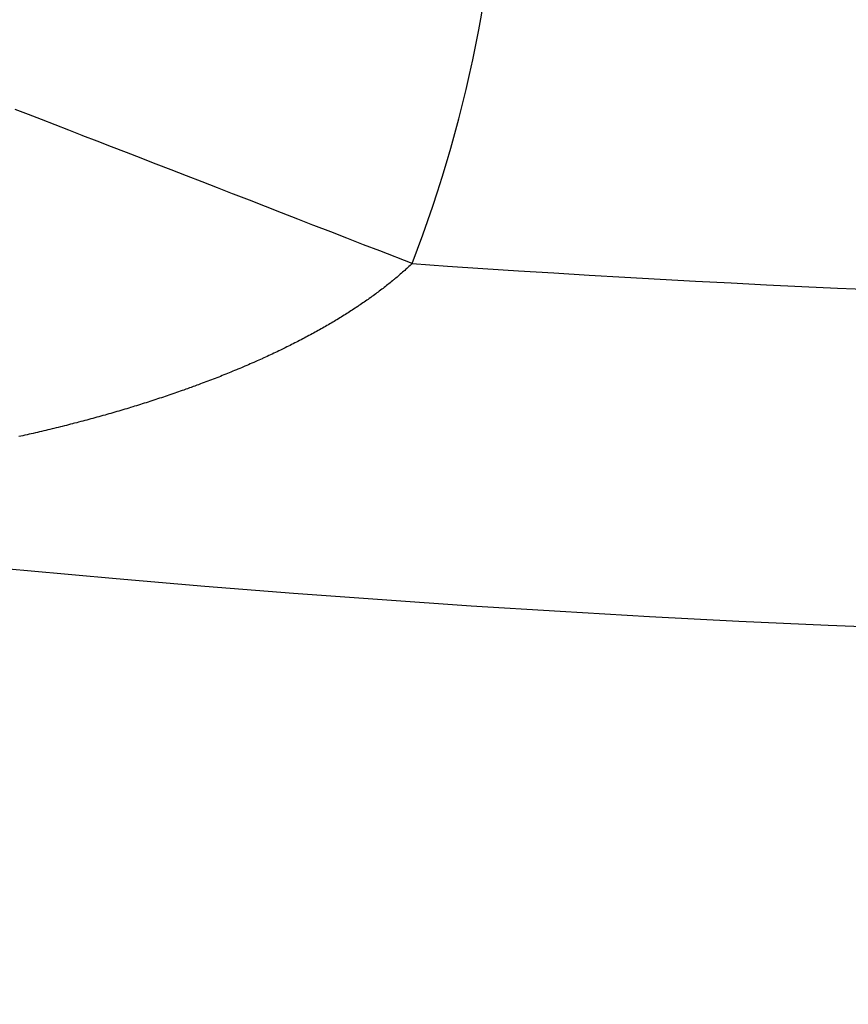
# Model space of a CAD drawing. Extents: x 24 to 600, y -260 to 196.
# Drawn here: x 535 to 538, y -106 to -103 of the extents above; entities that cross this region are included whole.
import ezdxf

# ---------------------------------------------------------------- set-up
doc = ezdxf.new("R2010")
doc.units = 0
doc.linetypes.add('DASHED', pattern=[11.05, 8.7, -2.35])
doc.layers.get('0').update_dxf_attribs({"linetype": 'CONTINUOUS'})
doc.layers.add('NEVIDI', color=4, linetype='DASHED')

msp = doc.modelspace()

# ---------------------------------------------------------------- linework, layer by layer
at = {"color": 2}
for radius, start, end in [(48.5, 192.138145, 347.861855), (52.5, 192.093172, 347.906828)]:
    msp.add_arc((539.857919, -56.000001), radius, start, end, dxfattribs=at)
at = {"layer": 'NEVIDI', "color": 7, "linetype": 'CONTINUOUS'}
for p, q in [((535.35165, -102.938396), (535.312416, -102.923162)), ((535.390238, -102.95338), (535.35165, -102.938396)), ((535.430969, -102.969196), (535.390238, -102.95338)), ((535.471732, -102.985024), (535.430969, -102.969196)), ((535.510628, -103.000127), (535.471732, -102.985024)), ((535.513203, -103.001127), (535.510628, -103.000127)), ((535.555985, -103.017739), (535.513203, -103.001127)), ((535.598171, -103.034119), (535.555985, -103.017739)), ((535.642454, -103.051314), (535.598171, -103.034119)), ((535.685675, -103.068096), (535.642454, -103.051314)), ((535.727304, -103.08426), (535.685675, -103.068096)), ((535.73028, -103.085415), (535.727304, -103.08426)), ((535.775414, -103.10294), (535.73028, -103.085415)), ((535.820734, -103.120537), (535.775414, -103.10294)), ((535.867141, -103.138556), (535.820734, -103.120537)), ((535.912789, -103.15628), (535.867141, -103.138556)), ((535.957028, -103.173457), (535.912789, -103.15628)), ((535.9606, -103.174844), (535.957028, -103.173457)), ((536.007294, -103.192974), (535.9606, -103.174844)), ((536.055492, -103.211688), (536.007294, -103.192974)), ((536.102472, -103.229929), (536.055492, -103.211688)), ((536.151534, -103.248978), (536.102472, -103.229929)), ((536.196022, -103.266251), (536.151534, -103.248978)), ((536.19901, -103.267411), (536.196022, -103.266251)), ((536.248517, -103.286633), (536.19901, -103.267411)), ((536.296402, -103.305225), (536.248517, -103.286633)), ((536.346261, -103.324582), (536.296402, -103.305225)), ((536.394376, -103.343263), (536.346261, -103.324582)), ((536.440198, -103.361053), (536.394376, -103.343263)), ((536.444408, -103.362688), (536.440198, -103.361053)), ((536.490178, -103.380457), (536.444408, -103.362688)), ((536.477934, -103.391907), (536.474595, -103.394963)), ((536.48088, -103.389188), (536.477934, -103.391907)), ((536.484155, -103.386138), (536.48088, -103.389188)), ((536.487058, -103.383412), (536.484155, -103.386138)), ((536.490171, -103.380464), (536.487058, -103.383412)), ((536.445465, -103.420527), (536.441877, -103.42355)), ((536.448515, -103.417937), (536.445465, -103.420527)), ((536.452153, -103.414822), (536.448515, -103.417937)), ((536.455144, -103.412241), (536.452153, -103.414822)), ((536.458733, -103.409117), (536.455144, -103.412241)), ((536.461683, -103.406529), (536.458733, -103.409117)), ((536.465188, -103.403427), (536.461683, -103.406529)), ((536.468181, -103.400757), (536.465188, -103.403427)), ((536.471581, -103.397698), (536.468181, -103.400757)), ((536.474595, -103.394963), (536.471581, -103.397698)), ((536.411001, -103.448555), (536.407242, -103.451485)), ((536.414337, -103.445935), (536.411001, -103.448555)), ((536.41805, -103.442997), (536.414337, -103.445935)), ((536.421346, -103.440369), (536.41805, -103.442997)), ((536.425013, -103.437422), (536.421346, -103.440369)), ((536.428267, -103.434787), (536.425013, -103.437422)), ((536.431889, -103.431831), (536.428267, -103.434787)), ((536.435134, -103.429162), (536.431889, -103.431831)), ((536.436562, -103.427981), (536.435134, -103.429162)), ((536.43872, -103.426188), (536.436562, -103.427981)), ((536.441877, -103.42355), (536.43872, -103.426188)), ((536.370742, -103.478783), (536.367194, -103.481333)), ((536.374693, -103.475922), (536.370742, -103.478783)), ((536.378202, -103.473364), (536.374693, -103.475922)), ((536.382108, -103.470494), (536.378202, -103.473364)), ((536.385577, -103.467928), (536.382108, -103.470494)), ((536.389439, -103.46505), (536.385577, -103.467928)), ((536.392868, -103.462476), (536.389439, -103.46505)), ((536.396685, -103.459589), (536.392868, -103.462476)), ((536.400074, -103.457007), (536.396685, -103.459589)), ((536.403865, -103.454096), (536.400074, -103.457007)), ((536.407242, -103.451485), (536.403865, -103.454096)), ((536.328641, -103.507994), (536.324461, -103.510776)), ((536.332353, -103.505506), (536.328641, -103.507994)), ((536.33649, -103.502715), (536.332353, -103.505506)), ((536.340164, -103.500218), (536.33649, -103.502715)), ((536.344257, -103.497418), (536.340164, -103.500218)), ((536.347892, -103.494913), (536.344257, -103.497418)), ((536.351945, -103.492102), (536.347892, -103.494913)), ((536.355571, -103.489568), (536.351945, -103.492102)), ((536.359611, -103.486726), (536.355571, -103.489568)), ((536.363199, -103.484184), (536.359611, -103.486726)), ((536.367194, -103.481333), (536.363199, -103.484184)), ((536.283898, -103.53679), (536.27999, -103.539208)), ((536.288255, -103.534078), (536.283898, -103.53679)), ((536.292127, -103.531651), (536.288255, -103.534078)), ((536.296442, -103.528929), (536.292127, -103.531651)), ((536.300296, -103.526482), (536.296442, -103.528929)), ((536.304605, -103.523728), (536.300296, -103.526482)), ((536.308432, -103.521264), (536.304605, -103.523728)), ((536.312698, -103.518501), (536.308432, -103.521264)), ((536.316487, -103.516029), (536.312698, -103.518501)), ((536.32071, -103.513256), (536.316487, -103.516029)), ((536.324461, -103.510776), (536.32071, -103.513256)), ((536.232871, -103.567249), (536.22874, -103.569615)), ((536.237478, -103.564593), (536.232871, -103.567249)), ((536.241572, -103.562218), (536.237478, -103.564593)), ((536.246137, -103.559552), (536.241572, -103.562218)), ((536.250195, -103.557168), (536.246137, -103.559552)), ((536.254718, -103.554493), (536.250195, -103.557168)), ((536.258739, -103.552101), (536.254718, -103.554493)), ((536.263149, -103.54946), (536.258739, -103.552101)), ((536.264242, -103.548802), (536.263149, -103.54946)), ((536.267127, -103.547062), (536.264242, -103.548802)), ((536.271596, -103.544351), (536.267127, -103.547062)), ((536.275568, -103.541926), (536.271596, -103.544351)), ((536.27999, -103.539208), (536.275568, -103.541926)), ((536.184058, -103.594357), (536.179206, -103.596954)), ((536.188371, -103.592034), (536.184058, -103.594357)), ((536.193182, -103.589427), (536.188371, -103.592034)), ((536.197459, -103.587095), (536.193182, -103.589427)), ((536.20221, -103.584489), (536.197459, -103.587095)), ((536.206416, -103.582168), (536.20221, -103.584489)), ((536.211107, -103.579563), (536.206416, -103.582168)), ((536.215277, -103.577233), (536.211107, -103.579563)), ((536.219927, -103.574618), (536.215277, -103.577233)), ((536.224092, -103.572261), (536.219927, -103.574618)), ((536.22874, -103.569615), (536.224092, -103.572261)), ((536.123194, -103.625779), (536.118708, -103.628001)), ((536.128201, -103.623285), (536.123194, -103.625779)), ((536.132654, -103.621053), (536.128201, -103.623285)), ((536.137634, -103.618543), (536.132654, -103.621053)), ((536.142089, -103.616284), (536.137634, -103.618543)), ((536.14706, -103.613748), (536.142089, -103.616284)), ((536.15148, -103.61148), (536.14706, -103.613748)), ((536.156412, -103.608934), (536.15148, -103.61148)), ((536.160797, -103.606657), (536.156412, -103.608934)), ((536.165689, -103.604101), (536.160797, -103.606657)), ((536.170039, -103.601815), (536.165689, -103.604101)), ((536.174891, -103.599249), (536.170039, -103.601815)), ((536.179206, -103.596954), (536.174891, -103.599249)), ((536.0648, -103.653784), (536.060133, -103.65594)), ((536.070012, -103.651362), (536.0648, -103.653784)), ((536.074662, -103.649189), (536.070012, -103.651362)), ((536.079852, -103.64675), (536.074662, -103.649189)), ((536.08447, -103.644567), (536.079852, -103.64675)), ((536.089624, -103.642116), (536.08447, -103.644567)), ((536.09423, -103.639914), (536.089624, -103.642116)), ((536.099389, -103.637432), (536.09423, -103.639914)), ((536.10398, -103.635211), (536.099389, -103.637432)), ((536.109102, -103.632718), (536.10398, -103.635211)), ((536.113659, -103.630487), (536.109102, -103.632718)), ((536.118708, -103.628001), (536.113659, -103.630487)), ((535.999658, -103.682872), (535.994071, -103.68527)), ((536.004358, -103.680844), (535.999658, -103.682872)), ((536.009787, -103.678487), (536.004358, -103.680844)), ((536.01462, -103.676377), (536.009787, -103.678487)), ((536.020016, -103.674008), (536.01462, -103.676377)), ((536.024801, -103.671896), (536.020016, -103.674008)), ((536.03012, -103.669534), (536.024801, -103.671896)), ((536.034855, -103.66742), (536.03012, -103.669534)), ((536.040141, -103.665047), (536.034855, -103.66742)), ((536.044846, -103.662922), (536.040141, -103.665047)), ((536.046421, -103.662208), (536.044846, -103.662922)), ((536.05019, -103.660495), (536.046421, -103.662208)), ((536.054888, -103.658349), (536.05019, -103.660495)), ((536.060133, -103.65594), (536.054888, -103.658349)), ((535.926754, -103.713056), (535.921166, -103.715275)), ((535.931729, -103.71107), (535.926754, -103.713056)), ((535.937287, -103.708839), (535.931729, -103.71107)), ((535.942237, -103.706841), (535.937287, -103.708839)), ((535.947765, -103.704597), (535.942237, -103.706841)), ((535.952687, -103.702588), (535.947765, -103.704597)), ((535.958185, -103.700331), (535.952687, -103.702588)), ((535.963081, -103.69831), (535.958185, -103.700331)), ((535.968654, -103.695997), (535.963081, -103.69831)), ((535.973418, -103.694009), (535.968654, -103.695997)), ((535.979085, -103.691631), (535.973418, -103.694009)), ((535.983769, -103.689653), (535.979085, -103.691631)), ((535.989414, -103.687258), (535.983769, -103.689653)), ((535.994071, -103.68527), (535.989414, -103.687258)), ((535.851635, -103.741832), (535.845887, -103.743944)), ((535.856754, -103.739941), (535.851635, -103.741832)), ((535.862582, -103.737775), (535.856754, -103.739941)), ((535.867566, -103.735914), (535.862582, -103.737775)), ((535.873458, -103.7337), (535.867566, -103.735914)), ((535.87835, -103.731852), (535.873458, -103.7337)), ((535.884151, -103.729649), (535.87835, -103.731852)), ((535.889138, -103.727744), (535.884151, -103.729649)), ((535.894815, -103.725564), (535.889138, -103.727744)), ((535.89987, -103.723612), (535.894815, -103.725564)), ((535.905517, -103.721419), (535.89987, -103.723612)), ((535.910546, -103.719456), (535.905517, -103.721419)), ((535.916164, -103.71725), (535.910546, -103.719456)), ((535.921166, -103.715275), (535.916164, -103.71725)), ((535.768745, -103.771139), (535.763465, -103.772926)), ((535.774623, -103.76914), (535.768745, -103.771139)), ((535.779854, -103.767351), (535.774623, -103.76914)), ((535.785698, -103.765341), (535.779854, -103.767351)), ((535.790962, -103.76352), (535.785698, -103.765341)), ((535.796843, -103.761475), (535.790962, -103.76352)), ((535.802047, -103.759655), (535.796843, -103.761475)), ((535.807863, -103.757611), (535.802047, -103.759655)), ((535.813043, -103.755779), (535.807863, -103.757611)), ((535.81895, -103.753679), (535.813043, -103.755779)), ((535.823991, -103.751877), (535.81895, -103.753679)), ((535.830003, -103.749717), (535.823991, -103.751877)), ((535.834966, -103.747923), (535.830003, -103.749717)), ((535.840838, -103.745789), (535.834966, -103.747923)), ((535.845887, -103.743944), (535.840838, -103.745789)), ((535.67794, -103.800611), (535.672508, -103.802293)), ((535.68401, -103.798721), (535.67794, -103.800611)), ((535.689418, -103.797028), (535.68401, -103.798721)), ((535.695461, -103.795125), (535.689418, -103.797028)), ((535.700845, -103.793421), (535.695461, -103.795125)), ((535.706862, -103.791505), (535.700845, -103.793421)), ((535.712222, -103.78979), (535.706862, -103.791505)), ((535.718229, -103.787856), (535.712222, -103.78979)), ((535.723607, -103.786115), (535.718229, -103.787856)), ((535.729616, -103.78416), (535.723607, -103.786115)), ((535.734969, -103.782408), (535.729616, -103.78416)), ((535.740951, -103.780439), (535.734969, -103.782408)), ((535.74628, -103.778676), (535.740951, -103.780439)), ((535.752234, -103.776694), (535.74628, -103.778676)), ((535.757539, -103.77492), (535.752234, -103.776694)), ((535.763465, -103.772926), (535.757539, -103.77492)), ((535.578891, -103.829948), (535.572612, -103.831716)), ((535.584465, -103.82837), (535.578891, -103.829948)), ((535.590696, -103.826595), (535.584465, -103.82837)), ((535.596249, -103.825005), (535.590696, -103.826595)), ((535.602455, -103.823218), (535.596249, -103.825005)), ((535.608014, -103.821609), (535.602455, -103.823218)), ((535.614243, -103.819795), (535.608014, -103.821609)), ((535.619793, -103.818169), (535.614243, -103.819795)), ((535.625996, -103.816342), (535.619793, -103.818169)), ((535.631523, -103.814706), (535.625996, -103.816342)), ((535.637699, -103.812866), (535.631523, -103.814706)), ((535.643202, -103.811218), (535.637699, -103.812866)), ((535.649352, -103.809366), (535.643202, -103.811218)), ((535.654832, -103.807706), (535.649352, -103.809366)), ((535.660955, -103.805842), (535.654832, -103.807706)), ((535.666411, -103.804171), (535.660955, -103.805842)), ((535.672508, -103.802293), (535.666411, -103.804171)), ((535.470637, -103.859001), (535.464162, -103.860646)), ((535.476409, -103.857526), (535.470637, -103.859001)), ((535.482863, -103.855868), (535.476409, -103.857526)), ((535.484244, -103.855511), (535.482863, -103.855868)), ((535.48856, -103.854395), (535.484244, -103.855511)), ((535.49498, -103.852726), (535.48856, -103.854395)), ((535.500702, -103.85123), (535.49498, -103.852726)), ((535.507099, -103.849547), (535.500702, -103.85123)), ((535.512801, -103.848039), (535.507099, -103.849547)), ((535.519162, -103.846347), (535.512801, -103.848039)), ((535.524799, -103.844838), (535.519162, -103.846347)), ((535.531102, -103.843142), (535.524799, -103.844838)), ((535.536719, -103.841622), (535.531102, -103.843142)), ((535.543145, -103.839874), (535.536719, -103.841622)), ((535.548627, -103.838373), (535.543145, -103.839874)), ((535.555085, -103.836596), (535.548627, -103.838373)), ((535.560643, -103.835057), (535.555085, -103.836596)), ((535.566972, -103.833295), (535.560643, -103.835057)), ((535.572612, -103.831716), (535.566972, -103.833295)), ((535.347664, -103.888564), (535.341101, -103.890045)), ((535.353514, -103.887235), (535.347664, -103.888564)), ((535.360058, -103.88574), (535.353514, -103.887235)), ((535.365893, -103.884399), (535.360058, -103.88574)), ((535.372456, -103.882882), (535.365893, -103.884399)), ((535.378318, -103.881518), (535.372456, -103.882882)), ((535.384874, -103.879984), (535.378318, -103.881518)), ((535.39072, -103.878608), (535.384874, -103.879984)), ((535.397257, -103.87706), (535.39072, -103.878608)), ((535.403045, -103.875681), (535.397257, -103.87706)), ((535.409513, -103.874131), (535.403045, -103.875681)), ((535.415279, -103.872741), (535.409513, -103.874131)), ((535.42185, -103.871148), (535.415279, -103.872741)), ((535.427474, -103.869776), (535.42185, -103.871148)), ((535.434177, -103.868132), (535.427474, -103.869776)), ((535.43972, -103.866764), (535.434177, -103.868132)), ((535.446407, -103.865104), (535.43972, -103.866764)), ((535.451932, -103.863725), (535.446407, -103.865104)), ((535.458585, -103.862055), (535.451932, -103.863725)), ((535.464162, -103.860646), (535.458585, -103.862055)), ((535.328654, -103.892829), (535.322771, -103.894133)), ((535.335234, -103.891361), (535.328654, -103.892829)), ((535.341101, -103.890045), (535.335234, -103.891361))]:
    msp.add_line(p, q, dxfattribs=at)
for centre, radius, start, end in [((532.857919, -101.9701), 3.896457, 338.779346, 360), ((539.857919, -56.000001), 47.5, 265.93432, 274.06568)]:
    msp.add_arc(centre, radius, start, end, dxfattribs=at)

doc.saveas('drawing.dxf')
